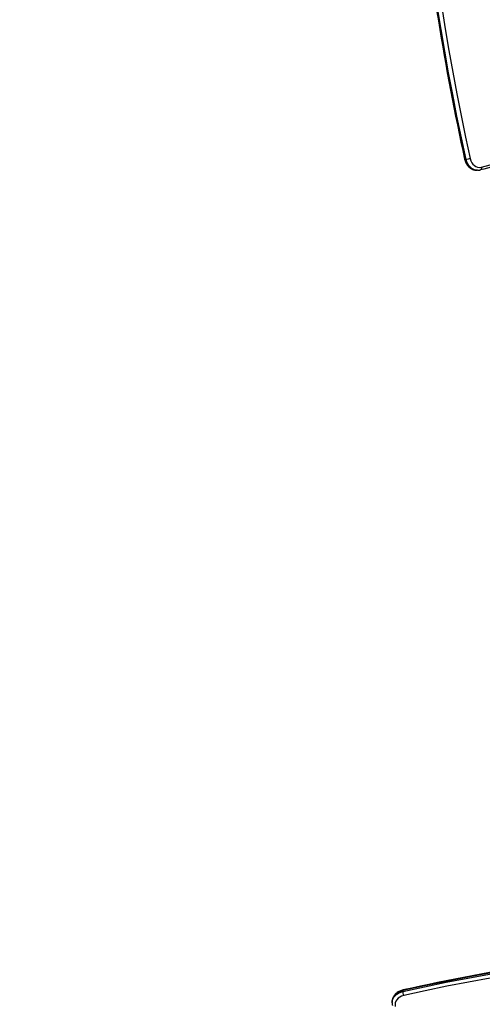
# Model space of a CAD drawing. Units: millimetres. Extents: x 1892 to 10443, y -10073 to -502.
# Drawn here: x 5590 to 6217, y -4402 to -3067 of the extents above; entities that cross this region are included whole.
import ezdxf

# ---------------------------------------------------------------- set-up
doc = ezdxf.new("R2010")
doc.units = ezdxf.units.MM
doc.header["$LTSCALE"] = 0.2
doc.header["$MEASUREMENT"] = 0
doc.header["$PDMODE"] = 1
doc.layers.add('HAGS-Dim Plan', color=7, linetype='Continuous', lineweight=100)
doc.layers.add('HAGS-Plan', color=7, linetype='Continuous')
doc.styles.get("Standard").update_dxf_attribs({"font": 'g13f12d.shx', "height": 300})
doc.dimstyles.new('HAGS - Dim Plan', dxfattribs={"dimtxt": 300, "dimasz": 200, "dimexe": 0.18, "dimexo": 0.0625, "dimgap": 150, "dimtad": 0, "dimlfac": 0.001, "dimrnd": 0.05, "dimzin": 1, "dimdsep": 46, "dimtxsty": 'Standard', "dimblk": 'HAGS - Dim Plan arrow', "dimcen": 0.1, "dimse1": 1, "dimse2": 1, "dimclrd": 1, "dimadec": 0, "dimazin": 0, "dimtfac": 1, "dimtofl": 0, "dimtmove": 0, "dimatfit": 3, "dimfxl": 1, "dimtolj": 1, "dimtzin": 0, "dimarcsym": 0})

# ---------------------------------------------------------------- blocks, each defined once
blk = doc.blocks.new('A$Cc3ce33db')
at = {"layer": 'HAGS-Plan'}
for p, q in [((6194.6, -3256.4), (6193.5, -3256.4)), ((6194.6, -3256.4), (6193.5, -3256.4)), ((6210.3, -3271.2), (6209.1, -3271.2)), ((6210.3, -3271.2), (6209.1, -3271.2)), ((6109.2, -4384.1), (6109.2, -4382.9)), ((6109.2, -4384.1), (6109.2, -4382.9)), ((6094.4, -4399.8), (6094.4, -4398.6)), ((6094.4, -4399.8), (6094.4, -4398.6))]:
    blk.add_line(p, q, dxfattribs=at)
for centre, major_axis, start_param, end_param in [((8367.6, -2531.6), (0, -2773.6), -1.654155, -1.306386), ((8367.6, -2531.6), (0, -2773.6), -1.654155, -1.306386), ((8371.1, -2531.6), (0, -2769.6), -1.654155, -1.306386), ((8371.1, -2531.6), (0, -2769.6), -1.654155, -1.306386), ((6212.6, -3251.2), (0, -16), -1.306386, 0.207714), ((6212.6, -3251.2), (0, -16), -1.306386, 0.207714), ((6209.1, -3251.2), (0, -20), -1.306386, 0), ((6209.1, -3251.2), (0, -20), -1.306386, 0), ((6834, -6557), (-2773.6, 0), -1.654155, -1.306386), ((6834, -6557), (-2773.6, 0), -1.654155, -1.306386), ((6834, -6560.5), (-2769.6, 0), -1.654155, -1.306386), ((6834, -6560.5), (-2769.6, 0), -1.654155, -1.306386), ((6114.4, -4398.6), (-20, 0), -1.306386, 0), ((6114.4, -4398.6), (-20, 0), -1.306386, 0), ((6114.4, -4402.1), (-16, 0), -1.306386, 0.207714), ((6114.4, -4402.1), (-16, 0), -1.306386, 0.207714)]:
    blk.add_ellipse(centre, major_axis=major_axis, ratio=0.812084, start_param=start_param, end_param=end_param, dxfattribs=at)
at = {"layer": 'HAGS-Plan', "extrusion": (0, 0, -1)}
for centre, major_axis, ratio, start_param, end_param in [((8368.7, -2531.6), (0, 2773.6), 0.812084, -1.835207, -1.487437), ((8368.7, -2531.6), (0, 2773.6), 0.812084, -1.835207, -1.487437), ((6755, -6420), (0, 3222.5), 0.812084, -0.207714, -0.132284), ((6755, -6420), (0, 3222.5), 0.812084, -0.207714, -0.132284), ((6197.8, -3255.4), (-3.91, -0.86), 0.152503, -2.177214, -0.606418), ((6197.8, -3255.4), (-3.91, -0.86), 0.152503, -2.177214, -0.606418), ((6196.6, -3255.4), (-3.91, -0.86), 0.152503, -0.606418, 0), ((6196.6, -3255.4), (-3.91, -0.86), 0.152503, -0.606418, 0), ((6210.3, -3251.2), (0, -20), 0.812084, 0, 1.306386), ((6210.3, -3251.2), (0, -20), 0.812084, 0, 1.306386), ((6213, -3266.8), (1, -3.87), 0.570998, -1.423681, 0), ((6213, -3266.8), (1, -3.87), 0.570998, -1.423681, 0), ((6834, -6558.2), (2773.6, 0), 0.812084, -1.835207, -1.487437), ((6834, -6558.2), (2773.6, 0), 0.812084, -1.835207, -1.487437), ((6114.4, -4399.8), (-20, 0), 0.812084, 0, 1.306386), ((6114.4, -4399.8), (-20, 0), 0.812084, 0, 1.306386), ((6110.2, -4386), (-0.86, 3.91), 0.152503, -0.606418, 0), ((6110.2, -4386), (-0.86, 3.91), 0.152503, -0.606418, 0), ((6110.2, -4387.2), (-0.86, 3.91), 0.152503, -2.177214, -0.606418), ((6110.2, -4387.2), (-0.86, 3.91), 0.152503, -2.177214, -0.606418)]:
    blk.add_ellipse(centre, major_axis=major_axis, ratio=ratio, start_param=start_param, end_param=end_param, dxfattribs=at)
at = {"layer": 'HAGS-Plan'}
for points, knots in [([(6122.3, -2300.7), (6117.9, -2364.7), (6115.4, -2429), (6113.9, -2557.6), (6115, -2621.9), (6120.8, -2750.2), (6125.6, -2814.3), (6138.6, -2941.9), (6146.9, -3005.4), (6167.2, -3131.5), (6179.1, -3194.2), (6192.7, -3256.2)], [1.4874373, 1.4874373, 1.4874373, 1.4874373, 1.5569912, 1.5569912, 1.6265451, 1.6265451, 1.696099, 1.696099, 1.7656529, 1.7656529, 1.8352068, 1.8352068, 1.8352068, 1.8352068]), ([(6408.1, -3229.7), (6395.1, -3231.8), (6382.1, -3234), (6356.1, -3238.8), (6343.2, -3241.3), (6317.2, -3246.5), (6304.3, -3249.3), (6278.4, -3255), (6265.5, -3258), (6239.7, -3264.1), (6226.9, -3267.4), (6214, -3270.7)], [0.13228351, 0.13228351, 0.13228351, 0.13228351, 0.14736952, 0.14736952, 0.16245552, 0.16245552, 0.17754152, 0.17754152, 0.19262753, 0.19262753, 0.20771353, 0.20771353, 0.20771353, 0.20771353]), ([(6192.7, -3256.2), (6193.1, -3257.8), (6193.6, -3259.4), (6195, -3262.4), (6195.9, -3263.8), (6197.9, -3266.3), (6199.1, -3267.4), (6201.6, -3269.2), (6203.1, -3269.9), (6206, -3270.9), (6207.6, -3271.2), (6209.1, -3271.2)], [1.835207, 1.835207, 1.835207, 1.835207, 2.096484, 2.096484, 2.357761, 2.357761, 2.619038, 2.619038, 2.880315, 2.880315, 3.141593, 3.141593, 3.141593, 3.141593]), ([(6210.3, -3271.2), (6210.6, -3271.2), (6210.8, -3271.2), (6211.3, -3271.1), (6211.6, -3271.1), (6212, -3271.1), (6212.3, -3271), (6212.8, -3271), (6213, -3270.9), (6213.5, -3270.8), (6213.8, -3270.8), (6214, -3270.7)], [3.1415927, 3.1415927, 3.1415927, 3.1415927, 3.1831354, 3.1831354, 3.2246781, 3.2246781, 3.2662208, 3.2662208, 3.3077635, 3.3077635, 3.3493062, 3.3493062, 3.3493062, 3.3493062]), ([(7064.9, -4311.7), (7000.8, -4307.4), (6936.6, -4304.8), (6808, -4303.4), (6743.7, -4304.5), (6615.3, -4310.3), (6551.3, -4315), (6423.7, -4328.1), (6360.2, -4336.4), (6234.1, -4356.6), (6171.4, -4368.5), (6109.4, -4382.1)], [1.4874373, 1.4874373, 1.4874373, 1.4874373, 1.5569912, 1.5569912, 1.6265451, 1.6265451, 1.696099, 1.696099, 1.7656529, 1.7656529, 1.8352068, 1.8352068, 1.8352068, 1.8352068]), ([(6109.4, -4382.1), (6107.7, -4382.5), (6106.2, -4383), (6103.2, -4384.4), (6101.8, -4385.3), (6099.3, -4387.3), (6098.2, -4388.5), (6096.4, -4391.1), (6095.6, -4392.5), (6094.7, -4395.5), (6094.4, -4397), (6094.4, -4398.6)], [1.835207, 1.835207, 1.835207, 1.835207, 2.096484, 2.096484, 2.357761, 2.357761, 2.619038, 2.619038, 2.880315, 2.880315, 3.141593, 3.141593, 3.141593, 3.141593]), ([(6094.4, -4399.8), (6094.4, -4400), (6094.4, -4400.2), (6094.4, -4400.7), (6094.5, -4401), (6094.5, -4401.5), (6094.5, -4401.7), (6094.6, -4402.2), (6094.7, -4402.5), (6094.8, -4403), (6094.8, -4403.2), (6094.9, -4403.4)], [3.1415927, 3.1415927, 3.1415927, 3.1415927, 3.1831354, 3.1831354, 3.2246781, 3.2246781, 3.2662208, 3.2662208, 3.3077635, 3.3077635, 3.3493062, 3.3493062, 3.3493062, 3.3493062])]:
    blk.add_open_spline(points, degree=3, knots=knots, dxfattribs=at)
blk = doc.blocks.new('HAGS - Dim Plan arrow')
at = {"color": 1, "lineweight": 0}
blk.add_lwpolyline([(0, 0, 0, 0.35, 0), (-1, 0, 0.015, 0.015, 0)], format="xyseb", dxfattribs=at)
blk = doc.blocks.new('*D13')
at = {"layer": 'Defpoints', "color": 0, "transparency": 16777216}
for p in [(1892, -3676.4), (9316.7, -4343.4), (1892, -9290.8)]:
    blk.add_point(p, dxfattribs=at)
at = {"layer": 'HAGS-Dim Plan', "color": 1, "lineweight": -2, "transparency": 16777216}
for p, q in [((2092, -9290.8), (4983.9, -9290.8)), ((9116.7, -9290.8), (6224.8, -9290.8))]:
    blk.add_line(p, q, dxfattribs=at)
at = {"layer": 'HAGS-Dim Plan', "color": 1, "lineweight": -2, "transparency": 16777216, "xscale": 200, "yscale": 200, "zscale": 200, "rotation": 180}
blk.add_blockref('HAGS - Dim Plan arrow', (1892, -9290.8), dxfattribs=at)
at = {"layer": 'HAGS-Dim Plan', "color": 1, "lineweight": -2, "transparency": 16777216, "xscale": 200, "yscale": 200, "zscale": 200}
blk.add_blockref('HAGS - Dim Plan arrow', (9316.7, -9290.8), dxfattribs=at)
at = {"layer": 'HAGS-Dim Plan', "color": 0, "transparency": 16777216, "insert": (5604.3, -9290.8), "char_height": 300, "attachment_point": 5}
blk.add_mtext('\\A1;7.40m', dxfattribs=at)
blk = doc.blocks.new('*D14')
at = {"layer": 'Defpoints', "color": 0, "transparency": 16777216}
for p in [(6973.4, -501.8), (10246.6, -501.8), (4605.9, -8364.8)]:
    blk.add_point(p, dxfattribs=at)
at = {"layer": 'HAGS-Dim Plan', "color": 1, "lineweight": -2, "transparency": 16777216}
for p, q in [((10246.6, -701.8), (10246.6, -3612.6)), ((10246.6, -8164.8), (10246.6, -4823.5))]:
    blk.add_line(p, q, dxfattribs=at)
at = {"layer": 'HAGS-Dim Plan', "color": 1, "lineweight": -2, "transparency": 16777216, "xscale": 200, "yscale": 200, "zscale": 200}
for p, rotation in [((10246.6, -501.8), 90), ((10246.6, -8364.8), 270)]:
    blk.add_blockref('HAGS - Dim Plan arrow', p, dxfattribs=dict(at, rotation=rotation))
at = {"layer": 'HAGS-Dim Plan', "color": 0, "transparency": 16777216, "insert": (10246.6, -4218.1), "char_height": 300, "attachment_point": 5, "rotation": 90}
blk.add_mtext('\\A1;7.85m', dxfattribs=at)
blk = doc.blocks.new('*D15')
at = {"layer": 'Defpoints', "color": 0, "transparency": 16777216}
for p in [(3449.2, -3675.4, 172.1), (7759.5, -4342.4, 172.1), (3449.2, -8859.5)]:
    blk.add_point(p, dxfattribs=at)
at = {"layer": 'HAGS-Dim Plan', "color": 1, "lineweight": -2, "transparency": 16777216}
for p, q in [((3649.2, -8859.5), (4983.9, -8859.5)), ((7559.5, -8859.5), (6224.8, -8859.5))]:
    blk.add_line(p, q, dxfattribs=at)
at = {"layer": 'HAGS-Dim Plan', "color": 1, "lineweight": -2, "transparency": 16777216, "xscale": 200, "yscale": 200, "zscale": 200, "rotation": 180}
blk.add_blockref('HAGS - Dim Plan arrow', (3449.2, -8859.5), dxfattribs=at)
at = {"layer": 'HAGS-Dim Plan', "color": 1, "lineweight": -2, "transparency": 16777216, "xscale": 200, "yscale": 200, "zscale": 200}
blk.add_blockref('HAGS - Dim Plan arrow', (7759.5, -8859.5), dxfattribs=at)
at = {"layer": 'HAGS-Dim Plan', "color": 0, "transparency": 16777216, "insert": (5604.3, -8859.5), "char_height": 300, "attachment_point": 5}
blk.add_mtext('\\A1;4.30m', dxfattribs=at)
blk = doc.blocks.new('*D16')
at = {"layer": 'Defpoints', "color": 0, "transparency": 16777216}
for p in [(6837.8, -2001.6, 163.2), (9856.4, -2001.6), (4393.9, -6864.8, 106.5)]:
    blk.add_point(p, dxfattribs=at)
at = {"layer": 'HAGS-Dim Plan', "color": 1, "lineweight": -2, "transparency": 16777216}
for p, q in [((9856.4, -2201.6), (9856.4, -3812.7)), ((9856.4, -6664.8), (9856.4, -5053.6))]:
    blk.add_line(p, q, dxfattribs=at)
at = {"layer": 'HAGS-Dim Plan', "color": 1, "lineweight": -2, "transparency": 16777216, "xscale": 200, "yscale": 200, "zscale": 200}
for p, rotation in [((9856.4, -2001.6), 90), ((9856.4, -6864.8), 270)]:
    blk.add_blockref('HAGS - Dim Plan arrow', p, dxfattribs=dict(at, rotation=rotation))
at = {"layer": 'HAGS-Dim Plan', "color": 0, "transparency": 16777216, "insert": (9856.4, -4433.2), "char_height": 300, "attachment_point": 5, "rotation": 90}
blk.add_mtext('\\A1;4.85m', dxfattribs=at)

msp = doc.modelspace()

# ---------------------------------------------------------------- block references
at = {"layer": 'HAGS-Plan'}
msp.add_blockref('A$Cc3ce33db', (0, 0), dxfattribs=at)

# ---------------------------------------------------------------- dimensions: what is measured, and where the dimension line sits
at = {"layer": 'HAGS-Dim Plan'}
dim = msp.add_linear_dim(base=(10246.553, -501.84), p1=(4605.86, -8364.775), p2=(6973.359, -501.84), angle=270, dimstyle='HAGS - Dim Plan', override={"dimpost": 'm'}, dxfattribs=at)
dim.commit()
dim.dimension.update_dxf_attribs({"geometry": '*D14', "text_midpoint": (10246.553, -4218.083), "dimtype": 160})
dim = msp.add_linear_dim(base=(9856.427, -2001.566), p1=(4393.86, -6864.775, 106.468), p2=(6837.84, -2001.566, 163.182), angle=270, dimstyle='HAGS - Dim Plan', override={"dimpost": 'm'}, dxfattribs=at)
dim.commit()
dim.dimension.update_dxf_attribs({"geometry": '*D16', "text_midpoint": (9856.427, -4433.17)})
for base, p1, p2, picture, middle in [((1892.015, -9290.817), (9316.665, -4343.423), (1892.015, -3676.423), '*D13', (5604.34, -9290.817)), ((3449.169, -8859.517), (7759.511, -4342.423, 172.06), (3449.169, -3675.423, 172.06), '*D15', (5604.34, -8859.517))]:
    dim = msp.add_linear_dim(base=base, p1=p1, p2=p2, dimstyle='HAGS - Dim Plan', override={"dimpost": 'm'}, dxfattribs=at)
    dim.commit()
    dim.dimension.update_dxf_attribs({"geometry": picture, "text_midpoint": middle, "dimtype": 160})

doc.saveas('drawing.dxf')
